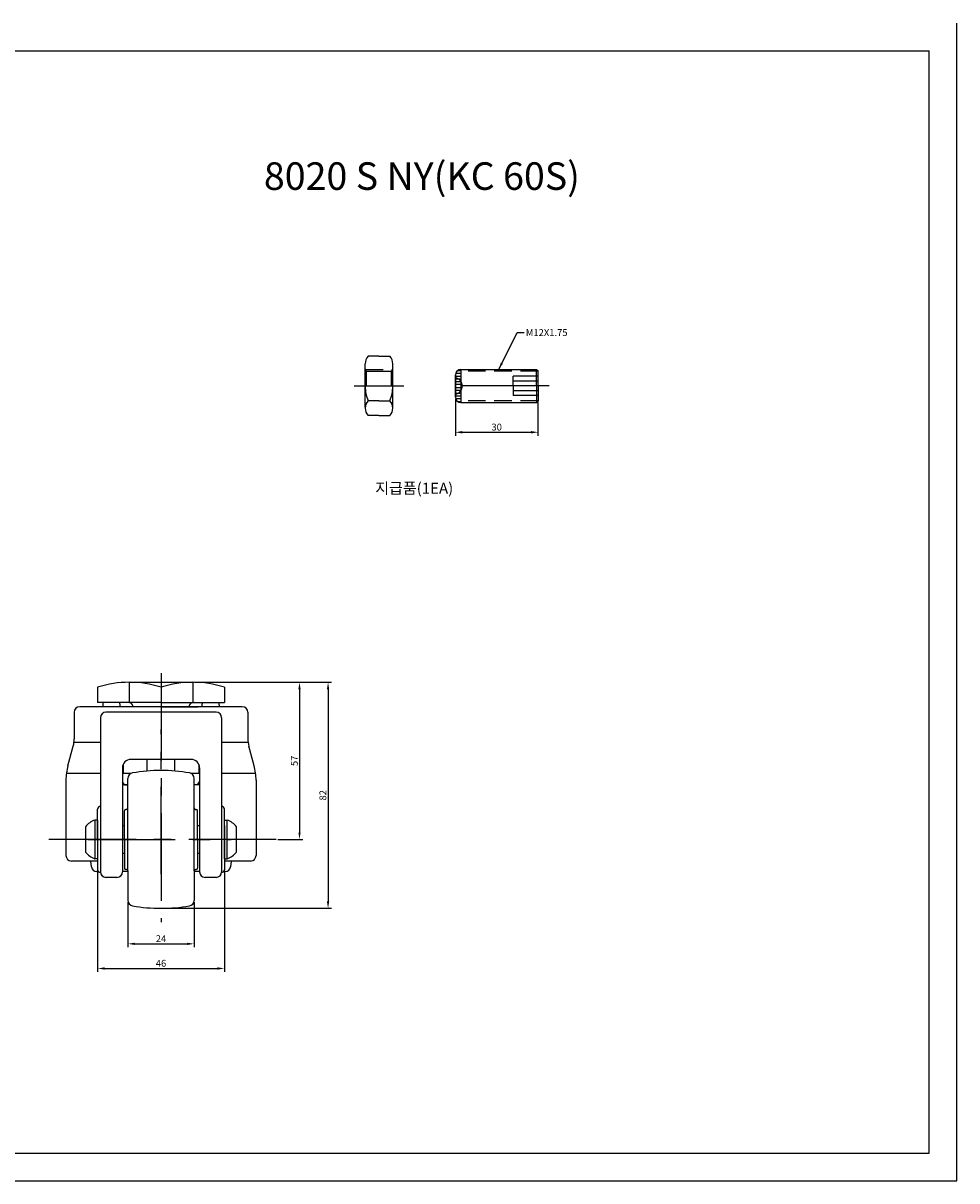
# Model space of a CAD drawing. Extents: x 81 to 1863, y 54 to 894.
# Drawn here: x 1524 to 1863, y 54 to 474 of the extents above; entities that cross this region are included whole.
import ezdxf

# ---------------------------------------------------------------- set-up
doc = ezdxf.new("R2010")
doc.units = 0
for name, pattern in [('CENTER', [50.8, 31.75, -6.35, 6.35, -6.35]), ('HIDDEN', [9.525, 6.35, -3.175]), ('PHANTOM', [63.5, 31.75, -6.35, 6.35, -6.35, 6.35, -6.35])]:
    doc.linetypes.add(name, pattern=pattern)
doc.layers.get('DEFPOINTS').update_dxf_attribs({"linetype": 'CONTINUOUS'})
for name, color, linetype in [('1', 1, 'CENTER'), ('2', 2, 'CONTINUOUS'), ('3', 4, 'HIDDEN'), ('4', 5, 'PHANTOM'), ('5', 3, 'CONTINUOUS'), ('치수', 3, 'CONTINUOUS')]:
    doc.layers.add(name, color=color, linetype=linetype)
doc.styles.add('GHJ', font='txt.shx', dxfattribs={"bigfont": 'whgtxt.shx'})
doc.styles.add('HSG', font='simplex.shx', dxfattribs={"bigfont": 'hsg2.shx'})
doc.dimstyles.new('ISO-25', dxfattribs={"dimtxt": 2.5, "dimasz": 2.5, "dimexe": 1.25, "dimexo": 0.625, "dimtad": 1, "dimtxsty": 'HSG', "dimcen": 2.5, "dimazin": 3, "dimtfac": 1, "dimtmove": 0, "dimatfit": 3, "dimtolj": 1})

# ---------------------------------------------------------------- blocks, each defined once
blk = doc.blocks.new('*D123')
at = {"layer": 'DEFPOINTS', "color": 0}
for p in [(1585.6, 235.2), (1574.1, 153.2), (1634.73, 153.2)]:
    blk.add_point(p, dxfattribs=at)
at = {"layer": '치수', "color": 0}
for p, q in [((1586.23, 235.2), (1635.98, 235.2)), ((1634.73, 232.7), (1634.73, 155.7)), ((1574.73, 153.2), (1635.98, 153.2))]:
    blk.add_line(p, q, dxfattribs=at)
for points in [[(1634.32, 232.7), (1635.15, 232.7), (1634.73, 235.2)], [(1634.32, 155.7), (1635.15, 155.7), (1634.73, 153.2)]]:
    blk.add_solid(points, dxfattribs=at)
at = {"layer": '치수', "color": 0, "insert": (1632.86, 194.2), "char_height": 2.5, "attachment_point": 5, "rotation": 90, "style": 'HSG'}
blk.add_mtext('\\A1;82', dxfattribs=at)
blk = doc.blocks.new('*D124')
at = {"layer": 'DEFPOINTS', "color": 0}
for p in [(1585.6, 235.2), (1615.93, 178.2), (1624.36, 178.2)]:
    blk.add_point(p, dxfattribs=at)
at = {"layer": '치수', "color": 0}
for p, q in [((1586.23, 235.2), (1625.61, 235.2)), ((1624.36, 232.7), (1624.36, 180.7)), ((1616.56, 178.2), (1625.61, 178.2))]:
    blk.add_line(p, q, dxfattribs=at)
for points in [[(1623.95, 232.7), (1624.78, 232.7), (1624.36, 235.2)], [(1623.95, 180.7), (1624.78, 180.7), (1624.36, 178.2)]]:
    blk.add_solid(points, dxfattribs=at)
at = {"layer": '치수', "color": 0, "insert": (1622.49, 206.7), "char_height": 2.5, "attachment_point": 5, "rotation": 90, "style": 'HSG'}
blk.add_mtext('\\A1;57', dxfattribs=at)
blk = doc.blocks.new('*D125')
at = {"layer": 'DEFPOINTS', "color": 0}
for p in [(1551.1, 167.2), (1597.1, 167.2), (1597.1, 131.37)]:
    blk.add_point(p, dxfattribs=at)
at = {"layer": '치수', "color": 0}
for p, q in [((1551.1, 166.58), (1551.1, 130.12)), ((1597.1, 166.58), (1597.1, 130.12)), ((1553.6, 131.37), (1594.6, 131.37))]:
    blk.add_line(p, q, dxfattribs=at)
for points in [[(1553.6, 131.79), (1553.6, 130.95), (1551.1, 131.37)], [(1594.6, 131.79), (1594.6, 130.95), (1597.1, 131.37)]]:
    blk.add_solid(points, dxfattribs=at)
at = {"layer": '치수', "color": 0, "insert": (1574.1, 133.25), "char_height": 2.5, "attachment_point": 5, "style": 'HSG'}
blk.add_mtext('\\A1;46', dxfattribs=at)
blk = doc.blocks.new('*D126')
at = {"layer": 'DEFPOINTS', "color": 0}
for p in [(1562.1, 156.1), (1586.1, 156.04), (1586.1, 140.31)]:
    blk.add_point(p, dxfattribs=at)
at = {"layer": '치수', "color": 0}
for p, q in [((1562.1, 155.48), (1562.1, 139.06)), ((1586.1, 155.41), (1586.1, 139.06)), ((1564.6, 140.31), (1583.6, 140.31))]:
    blk.add_line(p, q, dxfattribs=at)
for points in [[(1564.6, 140.73), (1564.6, 139.89), (1562.1, 140.31)], [(1583.6, 140.73), (1583.6, 139.89), (1586.1, 140.31)]]:
    blk.add_solid(points, dxfattribs=at)
at = {"layer": '치수', "color": 0, "insert": (1574.1, 142.19), "char_height": 2.5, "attachment_point": 5, "style": 'HSG'}
blk.add_mtext('\\A1;24', dxfattribs=at)
blk = doc.blocks.new('*D127')
at = {"layer": 'DEFPOINTS', "color": 0}
for p in [(1680.93, 338.71), (1710.93, 337.31), (1710.93, 325.91)]:
    blk.add_point(p, dxfattribs=at)
at = {"layer": '치수', "color": 0}
for p, q in [((1680.93, 338.09), (1680.93, 324.66)), ((1710.93, 336.69), (1710.93, 324.66)), ((1683.43, 325.91), (1708.43, 325.91))]:
    blk.add_line(p, q, dxfattribs=at)
for points in [[(1683.43, 326.33), (1683.43, 325.49), (1680.93, 325.91)], [(1708.43, 326.33), (1708.43, 325.49), (1710.93, 325.91)]]:
    blk.add_solid(points, dxfattribs=at)
at = {"layer": '치수', "color": 0, "insert": (1695.93, 327.79), "char_height": 2.5, "attachment_point": 5, "style": 'HSG'}
blk.add_mtext('\\A1;30', dxfattribs=at)

msp = doc.modelspace()

# ---------------------------------------------------------------- linework, layer by layer
at = {"layer": '1'}
for p, q in [((1644.219, 342.714), (1662.219, 342.714)), ((1714.932, 342.714), (1676.932, 342.714)), ((1574.103, 238.519), (1574.103, 148.204)), ((1574.103, 221.004), (1574.103, 218.204)), ((1574.103, 165.532), (1574.103, 218.129)), ((1615.934, 178.204), (1530.053, 178.204)), ((1547.493, 178.204), (1599.513, 178.204)), ((1603.823, 178.204), (1585.583, 178.204))]:
    msp.add_line(p, q, dxfattribs=at)
at = {"layer": '2'}
for p, q in [((1653.219, 353.464), (1649.23, 353.464)), ((1653.219, 353.464), (1657.209, 353.464)), ((1653.219, 353.464), (1657.209, 353.464)), ((1648.219, 342.714), (1648.219, 350.776)), ((1648.719, 348.114), (1648.219, 348.98)), ((1657.719, 348.114), (1658.219, 348.98)), ((1658.219, 342.714), (1658.219, 350.776)), ((1682.932, 348.714), (1682.932, 336.714)), ((1682.932, 348.714), (1710.432, 348.714)), ((1710.432, 342.714), (1710.432, 348.714)), ((1710.432, 348.714), (1710.932, 348.214)), ((1648.719, 342.714), (1648.719, 348.114)), ((1648.719, 348.114), (1657.719, 348.114)), ((1657.719, 342.714), (1657.719, 348.114)), ((1680.932, 338.714), (1680.932, 346.714)), ((1680.932, 346.714), (1680.932, 338.714)), ((1680.932, 346.308), (1682.932, 346.308)), ((1680.932, 345.308), (1682.932, 345.308)), ((1681.022, 347.308), (1682.932, 347.308)), ((1681.724, 348.308), (1682.932, 348.308)), ((1710.932, 342.714), (1710.932, 348.214)), ((1710.932, 342.714), (1710.932, 348.214)), ((1648.219, 335.054), (1648.219, 342.714)), ((1658.219, 335.054), (1658.219, 342.714)), ((1680.932, 344.308), (1682.932, 344.308)), ((1680.932, 343.308), (1682.932, 343.308)), ((1680.932, 342.119), (1682.932, 342.119)), ((1680.932, 341.119), (1682.932, 341.119)), ((1710.432, 342.714), (1710.432, 336.714)), ((1710.932, 342.714), (1710.932, 337.214)), ((1710.932, 342.714), (1710.932, 337.214)), ((1653.219, 337.339), (1649.23, 337.339)), ((1653.219, 337.339), (1657.209, 337.339)), ((1680.932, 340.119), (1682.932, 340.119)), ((1680.932, 339.119), (1682.932, 339.119)), ((1681.022, 338.119), (1682.932, 338.119)), ((1681.724, 337.119), (1682.932, 337.119)), ((1682.932, 336.714), (1710.432, 336.714)), ((1710.432, 336.714), (1710.932, 337.214)), ((1653.219, 331.964), (1649.23, 331.964)), ((1653.219, 331.964), (1657.209, 331.964)), ((1562.603, 235.204), (1562.603, 227.84)), ((1562.603, 235.204), (1585.603, 235.204)), ((1585.603, 235.204), (1585.603, 227.84)), ((1551.103, 233.404), (1551.103, 227.904)), ((1597.103, 233.404), (1597.103, 227.904)), ((1574.103, 227.904), (1551.103, 227.904)), ((1552.99, 227.904), (1551.103, 227.904)), ((1574.103, 227.904), (1597.103, 227.904)), ((1595.215, 227.904), (1597.103, 227.904)), ((1542.603, 224.354), (1542.603, 214.693)), ((1603.603, 226.354), (1544.603, 226.354)), ((1560.603, 226.354), (1551.603, 226.354)), ((1594.103, 224.354), (1554.103, 224.354)), ((1574.103, 226.354), (1560.603, 226.354)), ((1574.103, 226.354), (1587.603, 226.354)), ((1605.603, 224.354), (1605.603, 214.693)), ((1552.103, 222.354), (1552.103, 170.354)), ((1596.103, 222.354), (1596.103, 170.354)), ((1540.307, 204.938), (1542.25, 212.062)), ((1552.103, 213.354), (1542.512, 213.354)), ((1605.693, 213.354), (1596.103, 213.354)), ((1607.898, 204.938), (1605.955, 212.062)), ((1585.103, 207.204), (1563.103, 207.204)), ((1569.103, 202.995), (1569.103, 207.204)), ((1579.103, 202.995), (1579.103, 207.204)), ((1552.103, 202.134), (1539.754, 202.134)), ((1560.103, 204.204), (1560.103, 170.354)), ((1563.228, 202.134), (1560.103, 202.134)), ((1560.318, 205.319), (1560.318, 202.134)), ((1588.103, 202.134), (1584.977, 202.134)), ((1587.887, 205.319), (1587.887, 202.134)), ((1588.103, 204.204), (1588.103, 170.354)), ((1608.451, 202.134), (1596.103, 202.134)), ((1539.603, 199.676), (1539.603, 172.354)), ((1560.903, 198.004), (1560.103, 199.143)), ((1562.103, 198.004), (1560.103, 198.004)), ((1560.903, 198.004), (1562.103, 198.004)), ((1562.103, 189.604), (1562.103, 200.335)), ((1586.103, 166.804), (1586.103, 200.335)), ((1587.303, 198.004), (1586.103, 198.004)), ((1588.103, 198.004), (1586.103, 198.004)), ((1587.303, 198.004), (1588.103, 199.143)), ((1588.103, 198.004), (1588.103, 166.504)), ((1608.603, 199.676), (1608.603, 172.354)), ((1551.103, 178.204), (1551.103, 189.204)), ((1561.603, 189.104), (1561.353, 189.104)), ((1562.103, 166.804), (1562.103, 189.604)), ((1586.603, 189.104), (1586.853, 189.104)), ((1597.103, 178.204), (1597.103, 189.204)), ((1550.103, 185.204), (1550.103, 171.204)), ((1551.103, 185.204), (1550.103, 185.204)), ((1551.103, 185.204), (1551.103, 171.204)), ((1560.853, 178.204), (1560.853, 188.604)), ((1587.353, 183.704), (1587.353, 188.604)), ((1597.103, 171.204), (1597.103, 185.204)), ((1597.103, 185.204), (1598.103, 185.204)), ((1598.103, 171.204), (1598.103, 185.204)), ((1546.703, 182.8), (1546.703, 173.608)), ((1560.103, 183.204), (1560.853, 183.204)), ((1587.353, 178.204), (1587.353, 183.704)), ((1587.353, 183.204), (1588.103, 183.204)), ((1597.103, 183.204), (1597.103, 173.204)), ((1601.503, 173.608), (1601.503, 182.8)), ((1551.103, 178.204), (1551.103, 167.204)), ((1560.853, 178.204), (1560.853, 167.804)), ((1587.353, 178.204), (1587.353, 167.804)), ((1597.103, 178.204), (1597.103, 167.204)), ((1560.103, 173.204), (1560.853, 173.204)), ((1587.353, 173.204), (1588.103, 173.204)), ((1551.103, 170.354), (1541.603, 170.354)), ((1548.87, 168.238), (1548.585, 170.354)), ((1551.103, 171.204), (1550.103, 171.204)), ((1552.103, 170.354), (1552.103, 166.404)), ((1560.103, 170.354), (1560.103, 166.404)), ((1588.103, 170.354), (1588.103, 166.404)), ((1596.103, 170.354), (1596.103, 166.404)), ((1597.103, 171.204), (1598.103, 171.204)), ((1606.603, 170.354), (1597.103, 170.354)), ((1599.62, 170.354), (1599.335, 168.238)), ((1551.388, 166.504), (1550.852, 166.504)), ((1558.103, 164.404), (1554.103, 164.404)), ((1562.103, 166.504), (1560.103, 166.504)), ((1561.603, 167.304), (1561.353, 167.304)), ((1562.103, 166.804), (1562.103, 156.1)), ((1586.103, 166.804), (1586.103, 156.045)), ((1588.103, 166.504), (1586.103, 166.504)), ((1586.603, 167.304), (1586.853, 167.304)), ((1594.103, 164.404), (1590.103, 164.404)), ((1597.353, 166.504), (1596.817, 166.504))]:
    msp.add_line(p, q, dxfattribs=at)
for centre, radius, start, end in [((1652.35, 350.757), 4.131, 139.06071, 180.26811), ((1654.089, 350.757), 4.131, 359.73189, 40.93929), ((1682.932, 346.714), 2, 90, 180), ((1663.022, 342.714), 14.802, 180, 201.29183), ((1643.417, 342.714), 14.802, 338.70817, 0), ((1652.361, 334.651), 4.126, 139.36129, 220.63871), ((1654.078, 334.651), 4.126, 319.36129, 40.63871), ((1682.932, 338.714), 2, 180, 270), ((1682.932, 338.714), 2, 180, 270), ((1562.603, 197.568), 37.636, 72.20829, 107.79171), ((1585.603, 197.568), 37.636, 72.20829, 107.79171), ((1556.103, 226.729), 3.175, 158.27953, 186.78305), ((1556.103, 226.729), 3.175, 353.21695, 21.72047), ((1556.103, 226.729), 3.175, 353.21695, 21.72047), ((1562.103, 225.904), 2, 13.00288, 90), ((1586.103, 225.904), 2, 90, 166.99712), ((1592.103, 226.729), 3.175, 158.27953, 186.78305), ((1592.103, 226.729), 3.175, 353.21695, 21.72047), ((1592.103, 226.729), 3.175, 353.21695, 21.72047), ((1544.603, 224.354), 2, 90, 180), ((1554.103, 222.354), 2, 90, 180), ((1594.103, 222.354), 2, 0, 90), ((1603.603, 224.354), 2, 0, 90), ((1532.603, 214.693), 10, 344.74488, 0), ((1615.603, 214.693), 10, 180, 195.25512), ((1563.103, 204.204), 3, 90, 180), ((1585.103, 204.204), 3, 0, 90), ((1559.603, 199.676), 20, 164.74488, 180), ((1564.103, 200.335), 2, 99.92819, 180), ((1574.103, 143.204), 60, 80.07181, 99.92819), ((1584.103, 200.335), 2, 0, 80.07181), ((1588.603, 199.676), 20, 0, 15.25512), ((1552.103, 189.204), 1, 89.42588, 180), ((1561.353, 188.604), 0.5, 90, 180), ((1561.603, 189.604), 0.5, 270, 0), ((1586.603, 189.604), 0.5, 180, 270), ((1586.853, 188.604), 0.5, 0, 90), ((1596.103, 189.204), 1, 0, 90.57412), ((1552.503, 178.204), 7.4, 108.92464, 141.60833), ((1595.703, 178.204), 7.4, 38.39167, 71.07536), ((1541.603, 172.354), 2, 180, 270), ((1552.503, 178.204), 7.4, 218.39167, 251.07536), ((1595.703, 178.204), 7.4, 288.92464, 321.60833), ((1606.603, 172.354), 2, 270, 0), ((1550.852, 168.504), 2, 187.65094, 270), ((1597.353, 168.504), 2, 270, 352.34906), ((1552.103, 167.204), 1, 180, 270.57412), ((1554.103, 166.404), 2, 180, 270), ((1558.103, 166.404), 2, 270, 0), ((1561.353, 167.804), 0.5, 180, 270), ((1561.603, 166.804), 0.5, 0, 90), ((1586.603, 166.804), 0.5, 90, 180), ((1586.853, 167.804), 0.5, 270, 0), ((1590.103, 166.404), 2, 180, 270), ((1594.103, 166.404), 2, 270, 0), ((1596.103, 167.204), 1, 269.42588, 0), ((1564.103, 156.1), 2, 180, 259.91375), ((1584.103, 156.045), 2, 279.77021, 360), ((1574.103, 213.204), 60, 260.07181, 279.92819)]:
    msp.add_arc(centre, radius, start, end, dxfattribs=at)
at = {"layer": '3'}
for p, q in [((1648.373, 348.714), (1658.066, 348.714)), ((1710.932, 348.114), (1682.932, 348.114)), ((1710.932, 337.314), (1682.932, 337.314))]:
    msp.add_line(p, q, dxfattribs=at)
at = {"layer": '4'}
for p, q in [((1701.932, 342.714), (1701.932, 346.214)), ((1710.932, 346.214), (1701.932, 346.214)), ((1710.932, 344.464), (1701.932, 344.464)), ((1701.932, 342.714), (1701.932, 339.214)), ((1710.932, 340.964), (1701.932, 340.964)), ((1710.932, 339.214), (1701.932, 339.214))]:
    msp.add_line(p, q, dxfattribs=at)
msp.add_arc((1680.382, 342.714), 3.05, 280.38886, 79.61114, dxfattribs=at)
at = {"layer": '5'}
for p, q in [((1862.954, 54.327), (1862.954, 474.327)), ((1278.954, 464.327), (1852.954, 464.327)), ((1852.954, 64.327), (1852.954, 464.327)), ((1278.954, 64.327), (1852.954, 64.327)), ((1268.954, 54.327), (1862.954, 54.327))]:
    msp.add_line(p, q, dxfattribs=at)

# ---------------------------------------------------------------- texts
for s, height, style, p in [('8020 S NY(KC 60S)', 10, 'HSG', (1611.435, 413.846)), ('지급품(1EA)', 4, 'GHJ', (1651.846, 303.598))]:
    msp.add_text(s, height=height, dxfattribs=dict(at, style=style)).set_placement(p)
at = {"layer": '치수', "insert": (1706.505, 363.324), "char_height": 2.5, "attachment_point": 1, "style": 'HSG'}
msp.add_mtext('M12X1.75', dxfattribs=at)

# ---------------------------------------------------------------- dimensions: what is measured, and where the dimension line sits
at = {"layer": '치수'}
for base, p1, p2, picture, middle in [((1710.932, 325.911), (1680.932, 338.714), (1710.932, 337.314), '*D127', (1695.932, 327.786)), ((1597.103, 131.37), (1551.103, 167.204), (1597.103, 167.204), '*D125', (1574.103, 133.245)), ((1586.103, 140.31), (1562.103, 156.1), (1586.103, 156.04), '*D126', (1574.103, 142.185))]:
    dim = msp.add_linear_dim(base=base, p1=p1, p2=p2, dimstyle='ISO-25', dxfattribs=at)
    dim.commit()
    dim.dimension.update_dxf_attribs({"geometry": picture, "text_midpoint": middle})
for base, p2, picture, middle in [((1634.733, 153.204), (1574.103, 153.204), '*D123', (1632.858, 194.204)), ((1624.363, 178.204), (1615.934, 178.204), '*D124', (1622.488, 206.704))]:
    dim = msp.add_linear_dim(base=base, p1=(1585.603, 235.204), p2=p2, angle=90, dimstyle='ISO-25', dxfattribs=at)
    dim.commit()
    dim.dimension.update_dxf_attribs({"geometry": picture, "text_midpoint": middle})

# ---------------------------------------------------------------- leaders
at = {"layer": '치수', "annotation_type": 0, "has_hookline": 1, "hookline_direction": 0, "text_width": 16.667}
msp.add_leader([(1696.682, 348.714), (1703.38, 362.074), (1705.88, 362.074)], dimstyle='ISO-25', override={"dimgap": 0.625, "dimtad": 0}, dxfattribs=at)

doc.saveas('drawing.dxf')
